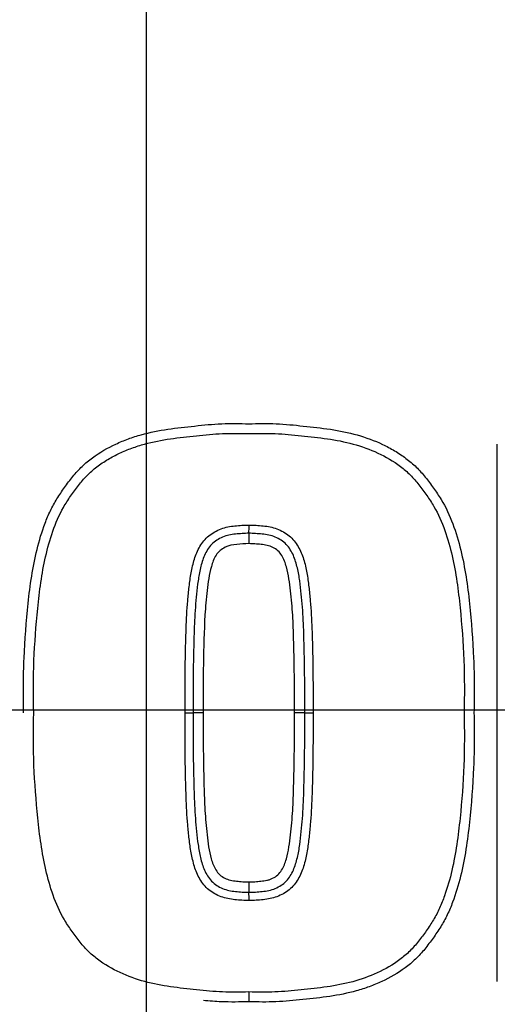
# Model space of a CAD drawing. Units: millimetres. Extents: x 0 to 594, y 0 to 420.
# Drawn here: x 126 to 129, y 340 to 346 of the extents above; entities that cross this region are included whole.
import ezdxf
from ezdxf.enums import TextEntityAlignment as Align
from ezdxf.lldxf.tags import DXFTag

# ---------------------------------------------------------------- set-up
doc = ezdxf.new("R2010")
doc.units = ezdxf.units.MM
for name, color, linetype in [('Default', 7, 'Continuous'), ('II345-04CAP-STD', 7, 'Continuous'), ('II45-04SHW-STD', 7, 'Continuous'), ('TSH-1', 7, 'Continuous')]:
    doc.layers.add(name, color=color, linetype=linetype)
doc.styles.add('SEACAD_Arial', font='arial.ttf')
tags = doc.linetypes.add('CENTER2', pattern=[28.575, 19.05, -3.175, 3.175, -3.175]).pattern_tags.tags
tags[10:11] = [DXFTag(74, 4), DXFTag(75, 0), DXFTag(340, '0'), DXFTag(46, 0.0), DXFTag(50, 0.0), DXFTag(44, 0.0), DXFTag(45, 0.0)]
tags[8:9] = [DXFTag(74, 4), DXFTag(75, 0), DXFTag(340, '0'), DXFTag(46, 0.0), DXFTag(50, 0.0), DXFTag(44, 0.0), DXFTag(45, 0.0)]
tags[6:7] = [DXFTag(74, 4), DXFTag(75, 0), DXFTag(340, '0'), DXFTag(46, 0.0), DXFTag(50, 0.0), DXFTag(44, 0.0), DXFTag(45, 0.0)]
tags[4:5] = [DXFTag(74, 4), DXFTag(75, 0), DXFTag(340, '0'), DXFTag(46, 0.0), DXFTag(50, 0.0), DXFTag(44, 0.0), DXFTag(45, 0.0)]
doc.dimstyles.new('ISO-InstDr', dxfattribs={"dimtxt": 3.2, "dimasz": 4.48, "dimexe": 1.6, "dimexo": 1.6, "dimgap": 0.8, "dimtad": 1, "dimdec": 0, "dimlfac": 8, "dimzin": 0, "dimdsep": 46, "dimtxsty": 'SEACAD_Arial', "dimblk1": '_SE_FILLED', "dimblk2": '_SE_FILLED', "dimsah": 1, "dimcen": 1.6, "dimadec": 0, "dimazin": 0, "dimtfac": 0.5, "dimtofl": 0, "dimtmove": 0, "dimatfit": 3, "dimfxl": 1, "dimtzin": 0, "dimarcsym": 0})

# ---------------------------------------------------------------- blocks, each defined once
blk = doc.blocks.new('SEANNOT_GROUP65')
at = {"layer": 'Default', "color": 7, "linetype": 'CENTER2'}
for p, q in [((126.6369, 347.7649), (126.6369, 334.9649)), ((133.0369, 341.3649), (120.2369, 341.3649))]:
    blk.add_line(p, q, dxfattribs=at)
blk = doc.blocks.new('SE4')
at = {"layer": 'II345-04CAP-STD', "color": 7, "linetype": 'Continuous'}
for p, q in [((128.7972, 339.6962), (128.7972, 342.9996)), ((126.9885, 341.3479), (126.9263, 341.3479)), ((127.6127, 341.3479), (127.5492, 341.3479))]:
    blk.add_line(p, q, dxfattribs=at)
blk.add_circle((126.6369, 341.3649), 9.875, dxfattribs=at)
for centre, radius, start, end in [((126.6369, 341.3649), 9.8569, 5.76122, 84.23878), ((126.6369, 341.3649), 9.3789, 6.10963, 83.89037), ((126.6369, 341.3649), 9.165, 6.26261, 83.73739), ((126.0874, 342.4891), 1.1828, 358.15476, 0.6245), ((128.743, 342.4035), 1.4742, 178.15225, 180.62444), ((126.6369, 341.3649), 9.8569, 275.76122, 354.23878), ((126.6369, 341.3649), 9.3789, 276.10963, 353.89037), ((126.6369, 341.3649), 9.165, 276.26261, 353.73739), ((128.7441, 340.2924), 1.4754, 179.37549, 181.84712), ((126.0864, 340.2067), 1.1837, 359.37542, 1.84462), ((128.6451, 339.5863), 1.3763, 178.09665, 180.61917)]:
    blk.add_arc(centre, radius, start, end, dxfattribs=at)
for centre, major_axis, ratio, start_param, end_param in [((126.8763, 341.3477), (-0.05, -0.0002), 0.000309, 1.574906, 3.141593), ((127.6627, 341.3477), (-0.05, 0.0002), 0.000233, 0.000002, 1.588435)]:
    blk.add_ellipse(centre, major_axis=major_axis, ratio=ratio, start_param=start_param, end_param=end_param, dxfattribs=at)
for points, knots in [([(125.8841, 341.3479), (125.8833, 341.4041), (125.8826, 341.4602), (125.8829, 341.5724), (125.8841, 341.6285), (125.8912, 341.7966), (125.9, 341.9085), (125.9236, 342.1319), (125.9394, 342.2429), (125.9797, 342.4062), (125.9959, 342.4604), (126.0256, 342.5391), (126.0364, 342.5648), (126.0607, 342.6149), (126.0742, 342.6392), (126.1036, 342.6867), (126.1194, 342.7098), (126.1522, 342.7555), (126.169, 342.7781), (126.2044, 342.8217), (126.2232, 342.8426), (126.264, 342.8816), (126.2855, 342.8993), (126.3524, 342.9485), (126.4004, 342.976), (126.476, 343.0113), (126.5021, 343.022), (126.5544, 343.0411), (126.5809, 343.0495), (126.6609, 343.0719), (126.7151, 343.0828), (126.8249, 343.0988), (126.8804, 343.1045), (126.991, 343.1166), (127.0464, 343.1221), (127.1574, 343.1268), (127.2131, 343.1256), (127.2688, 343.1245)], [0, 0, 0, 0, 0.0625, 0.0625, 0.125, 0.125, 0.25, 0.25, 0.375, 0.375, 0.4375, 0.4375, 0.46875, 0.46875, 0.5, 0.5, 0.53125, 0.53125, 0.5625, 0.5625, 0.59375, 0.59375, 0.625, 0.625, 0.6875, 0.6875, 0.71875, 0.71875, 0.75, 0.75, 0.8125, 0.8125, 0.875, 0.875, 0.9375, 0.9375, 1, 1, 1, 1]), ([(127.2688, 343.1245), (127.325, 343.1256), (127.3811, 343.1268), (127.4927, 343.122), (127.5483, 343.1164), (127.6594, 343.1043), (127.715, 343.0986), (127.8258, 343.0822), (127.8811, 343.0709), (127.9888, 343.0403), (128.041, 343.0212), (128.1164, 342.9856), (128.141, 342.9726), (128.1891, 342.9442), (128.2127, 342.9286), (128.2574, 342.8951), (128.2786, 342.8772), (128.3183, 342.8385), (128.3367, 342.8177), (128.3717, 342.7741), (128.3884, 342.7515), (128.4209, 342.7059), (128.4366, 342.6829), (128.4802, 342.6118), (128.5038, 342.5615), (128.543, 342.4566), (128.5591, 342.4024), (128.5989, 342.2396), (128.6144, 342.1291), (128.6378, 341.9067), (128.6466, 341.795), (128.6537, 341.6275), (128.6548, 341.5716), (128.6551, 341.4598), (128.6544, 341.4039), (128.6536, 341.3479)], [0, 0, 0, 0, 0.0625, 0.0625, 0.125, 0.125, 0.1875, 0.1875, 0.25, 0.25, 0.3125, 0.3125, 0.34375, 0.34375, 0.375, 0.375, 0.40625, 0.40625, 0.4375, 0.4375, 0.46875, 0.46875, 0.5, 0.5, 0.5625, 0.5625, 0.625, 0.625, 0.75, 0.75, 0.875, 0.875, 0.9375, 0.9375, 1, 1, 1, 1]), ([(125.9458, 341.3479), (125.9443, 341.4554), (125.9433, 341.5628), (125.9518, 341.7768), (125.9599, 341.8834), (125.9814, 342.0961), (125.9952, 342.2022), (126.0309, 342.36), (126.0455, 342.4127), (126.081, 342.5147), (126.102, 342.5641), (126.1424, 342.6339), (126.1572, 342.6565), (126.1882, 342.7011), (126.2043, 342.7232), (126.2375, 342.7661), (126.2549, 342.7868), (126.2925, 342.8252), (126.3129, 342.843), (126.356, 342.876), (126.379, 342.8913), (126.4258, 342.9192), (126.4499, 342.9319), (126.499, 342.955), (126.5241, 342.9654), (126.5753, 342.984), (126.6015, 342.9923), (126.6802, 343.014), (126.7331, 343.0243), (126.8396, 343.0394), (126.893, 343.0449), (126.9999, 343.0565), (127.0534, 343.0618), (127.1611, 343.0661), (127.2153, 343.0649), (127.2695, 343.0638)], [0, 0, 0, 0, 0.125, 0.125, 0.25, 0.25, 0.375, 0.375, 0.4375, 0.4375, 0.5, 0.5, 0.53125, 0.53125, 0.5625, 0.5625, 0.59375, 0.59375, 0.625, 0.625, 0.65625, 0.65625, 0.6875, 0.6875, 0.71875, 0.71875, 0.75, 0.75, 0.8125, 0.8125, 0.875, 0.875, 0.9375, 0.9375, 1, 1, 1, 1]), ([(127.2695, 343.0638), (127.3235, 343.0649), (127.3776, 343.0661), (127.485, 343.0619), (127.5385, 343.0565), (127.6453, 343.045), (127.6987, 343.0395), (127.8051, 343.0244), (127.8584, 343.0141), (127.9627, 342.9854), (128.0133, 342.9673), (128.1109, 342.9219), (128.1584, 342.8943), (128.2227, 342.8459), (128.243, 342.8285), (128.2808, 342.7905), (128.2983, 342.77), (128.3318, 342.7272), (128.3478, 342.7053), (128.3788, 342.661), (128.3937, 342.6385), (128.4346, 342.569), (128.4562, 342.5195), (128.4923, 342.4168), (128.507, 342.3643), (128.5432, 342.2067), (128.5572, 342.1003), (128.5789, 341.8865), (128.5871, 341.7793), (128.5957, 341.5638), (128.5947, 341.4558), (128.5933, 341.3479)], [0, 0, 0, 0, 0.0625, 0.0625, 0.125, 0.125, 0.1875, 0.1875, 0.25, 0.25, 0.3125, 0.3125, 0.375, 0.375, 0.40625, 0.40625, 0.4375, 0.4375, 0.46875, 0.46875, 0.5, 0.5, 0.5625, 0.5625, 0.625, 0.625, 0.75, 0.75, 0.875, 0.875, 1, 1, 1, 1]), ([(126.8765, 341.3477), (126.8761, 341.4627), (126.8764, 341.5776), (126.8798, 341.75), (126.8813, 341.8075), (126.8853, 341.9223), (126.8881, 341.9797), (126.8958, 342.0655), (126.8988, 342.0941), (126.9053, 342.1512), (126.9092, 342.1798), (126.9195, 342.2363), (126.9258, 342.2644), (126.943, 342.3192), (126.9538, 342.3456), (126.9828, 342.3947), (127.0012, 342.4177), (127.0343, 342.445), (127.0465, 342.453), (127.0719, 342.467), (127.0849, 342.4733), (127.1118, 342.4837), (127.1259, 342.4875), (127.1545, 342.4931), (127.1688, 342.4953), (127.1976, 342.4984), (127.2121, 342.4993), (127.241, 342.5015), (127.2555, 342.5021), (127.2701, 342.502)], [0, 0, 0, 0, 0.25, 0.25, 0.375, 0.375, 0.5, 0.5, 0.5625, 0.5625, 0.625, 0.625, 0.6875, 0.6875, 0.75, 0.75, 0.8125, 0.8125, 0.84375, 0.84375, 0.875, 0.875, 0.90625, 0.90625, 0.9375, 0.9375, 0.96875, 0.96875, 1, 1, 1, 1]), ([(127.2701, 342.502), (127.2847, 342.5021), (127.2992, 342.5015), (127.3282, 342.4993), (127.3427, 342.4983), (127.3715, 342.4953), (127.3859, 342.493), (127.4146, 342.4875), (127.4286, 342.4836), (127.4555, 342.4732), (127.4685, 342.4669), (127.4939, 342.4528), (127.5061, 342.4449), (127.5391, 342.4175), (127.5576, 342.3944), (127.5865, 342.3453), (127.5972, 342.319), (127.6143, 342.2642), (127.6207, 342.2361), (127.631, 342.1796), (127.6348, 342.1511), (127.6414, 342.094), (127.6443, 342.0654), (127.6521, 341.9796), (127.6548, 341.9222), (127.6589, 341.8074), (127.6604, 341.7499), (127.6638, 341.5776), (127.664, 341.4626), (127.6636, 341.3477)], [0, 0, 0, 0, 0.03125, 0.03125, 0.0625, 0.0625, 0.09375, 0.09375, 0.125, 0.125, 0.15625, 0.15625, 0.1875, 0.1875, 0.25, 0.25, 0.3125, 0.3125, 0.375, 0.375, 0.4375, 0.4375, 0.5, 0.5, 0.625, 0.625, 0.75, 0.75, 1, 1, 1, 1]), ([(127.2695, 342.451), (127.2558, 342.4511), (127.2421, 342.4505), (127.2148, 342.4485), (127.2011, 342.4475), (127.1739, 342.4446), (127.1604, 342.4425), (127.1334, 342.4371), (127.1203, 342.433), (127.0953, 342.4221), (127.0831, 342.4158), (127.06, 342.4013), (127.0496, 342.3927), (127.0309, 342.3731), (127.0225, 342.3621), (127.008, 342.3394), (127.0019, 342.3275), (126.9856, 342.2907), (126.9778, 342.2646), (126.9654, 342.2119), (126.9607, 342.1853), (126.9531, 342.1317), (126.9501, 342.1047), (126.9445, 342.0509), (126.942, 342.024), (126.9358, 341.9431), (126.9339, 341.889), (126.9304, 341.7808), (126.929, 341.7267), (126.9261, 341.5644), (126.9259, 341.4562), (126.9263, 341.3479)], [0, 0, 0, 0, 0.03125, 0.03125, 0.0625, 0.0625, 0.09375, 0.09375, 0.125, 0.125, 0.15625, 0.15625, 0.1875, 0.1875, 0.21875, 0.21875, 0.25, 0.25, 0.3125, 0.3125, 0.375, 0.375, 0.4375, 0.4375, 0.5, 0.5, 0.625, 0.625, 0.75, 0.75, 1, 1, 1, 1]), ([(127.6127, 341.3479), (127.6131, 341.4561), (127.6129, 341.5643), (127.61, 341.7266), (127.6087, 341.7808), (127.6052, 341.8889), (127.6032, 341.943), (127.5971, 342.0239), (127.5945, 342.0508), (127.589, 342.1046), (127.586, 342.1315), (127.5784, 342.1851), (127.5737, 342.2117), (127.5613, 342.2644), (127.5535, 342.2905), (127.5373, 342.3272), (127.5312, 342.3391), (127.5167, 342.3618), (127.5084, 342.3728), (127.4897, 342.3925), (127.4793, 342.4011), (127.4562, 342.4157), (127.444, 342.422), (127.419, 342.4329), (127.4059, 342.437), (127.3789, 342.4425), (127.3653, 342.4446), (127.3381, 342.4475), (127.3244, 342.4484), (127.3039, 342.45), (127.297, 342.4505), (127.2833, 342.4511), (127.2763, 342.4511), (127.2695, 342.451)], [0, 0, 0, 0, 0.25, 0.25, 0.375, 0.375, 0.5, 0.5, 0.5625, 0.5625, 0.625, 0.625, 0.6875, 0.6875, 0.75, 0.75, 0.78125, 0.78125, 0.8125, 0.8125, 0.84375, 0.84375, 0.875, 0.875, 0.90625, 0.90625, 0.9375, 0.9375, 0.96875, 0.96875, 0.984375, 0.984375, 1, 1, 1, 1]), ([(127.2688, 342.3874), (127.2441, 342.3876), (127.2195, 342.3855), (127.1705, 342.3805), (127.1457, 342.376), (127.1009, 342.354), (127.0812, 342.3376), (127.054, 342.295), (127.0452, 342.2713), (127.0245, 342.1989), (127.0177, 342.1491), (127.0066, 342.0494), (127.0019, 341.9994), (126.9877, 341.7491), (126.9877, 341.5485), (126.9885, 341.3479)], [0, 0, 0, 0, 0.0625, 0.0625, 0.125, 0.125, 0.1875, 0.1875, 0.25, 0.25, 0.375, 0.375, 0.5, 0.5, 1, 1, 1, 1]), ([(127.5492, 341.3479), (127.5496, 341.4479), (127.5495, 341.5479), (127.5471, 341.6978), (127.546, 341.7478), (127.5431, 341.8477), (127.5415, 341.8977), (127.5359, 341.9974), (127.5313, 342.0473), (127.5203, 342.1468), (127.5136, 342.1967), (127.4933, 342.2687), (127.4846, 342.2927), (127.465, 342.3246), (127.4572, 342.3348), (127.439, 342.3518), (127.4281, 342.3581), (127.4057, 342.3694), (127.3941, 342.3742), (127.3693, 342.3795), (127.3568, 342.3815), (127.3318, 342.3842), (127.3192, 342.385), (127.2941, 342.3869), (127.2815, 342.3875), (127.2688, 342.3874)], [0, 0, 0, 0, 0.25, 0.25, 0.375, 0.375, 0.5, 0.5, 0.625, 0.625, 0.75, 0.75, 0.8125, 0.8125, 0.84375, 0.84375, 0.875, 0.875, 0.90625, 0.90625, 0.9375, 0.9375, 0.96875, 0.96875, 1, 1, 1, 1]), ([(127.2695, 339.632), (127.2156, 339.6309), (127.1616, 339.6297), (127.0543, 339.6339), (127.0009, 339.6392), (126.8941, 339.6508), (126.8407, 339.6563), (126.7343, 339.6713), (126.681, 339.6816), (126.5772, 339.7101), (126.5267, 339.7281), (126.4291, 339.7734), (126.3817, 339.8008), (126.3175, 339.849), (126.2972, 339.8663), (126.2592, 339.9042), (126.2414, 339.925), (126.208, 339.9677), (126.192, 339.9895), (126.161, 340.0336), (126.1461, 340.0561), (126.1051, 340.1254), (126.0834, 340.1749), (126.047, 340.278), (126.0324, 340.3302), (125.9961, 340.4879), (125.982, 340.5945), (125.9602, 340.8086), (125.9519, 340.9162), (125.9433, 341.1321), (125.9443, 341.24), (125.9458, 341.3479)], [0, 0, 0, 0, 0.0625, 0.0625, 0.125, 0.125, 0.1875, 0.1875, 0.25, 0.25, 0.3125, 0.3125, 0.375, 0.375, 0.40625, 0.40625, 0.4375, 0.4375, 0.46875, 0.46875, 0.5, 0.5, 0.5625, 0.5625, 0.625, 0.625, 0.75, 0.75, 0.875, 0.875, 1, 1, 1, 1]), ([(127.2701, 340.1938), (127.2555, 340.1937), (127.241, 340.1943), (127.2121, 340.1964), (127.1976, 340.1974), (127.1688, 340.2005), (127.1545, 340.2027), (127.1259, 340.2082), (127.1118, 340.2121), (127.0849, 340.2225), (127.0719, 340.2288), (127.0465, 340.2427), (127.0343, 340.2507), (127.0013, 340.278), (126.9828, 340.301), (126.9538, 340.3501), (126.943, 340.3765), (126.9259, 340.4313), (126.9195, 340.4594), (126.9092, 340.5159), (126.9054, 340.5444), (126.8988, 340.6015), (126.8959, 340.6301), (126.8881, 340.7159), (126.8853, 340.7732), (126.8813, 340.8881), (126.8798, 340.9455), (126.8764, 341.1179), (126.8761, 341.2328), (126.8765, 341.3477)], [0, 0, 0, 0, 0.03125, 0.03125, 0.0625, 0.0625, 0.09375, 0.09375, 0.125, 0.125, 0.15625, 0.15625, 0.1875, 0.1875, 0.25, 0.25, 0.3125, 0.3125, 0.375, 0.375, 0.4375, 0.4375, 0.5, 0.5, 0.625, 0.625, 0.75, 0.75, 1, 1, 1, 1]), ([(126.9263, 341.3479), (126.9259, 341.2397), (126.9261, 341.1314), (126.929, 340.9691), (126.9304, 340.915), (126.9339, 340.8068), (126.9358, 340.7527), (126.942, 340.6718), (126.9445, 340.6449), (126.9501, 340.5911), (126.9531, 340.5641), (126.9607, 340.5105), (126.9654, 340.4839), (126.9778, 340.4312), (126.9856, 340.4051), (127.0019, 340.3683), (127.008, 340.3565), (127.0225, 340.3337), (127.0309, 340.3227), (127.0496, 340.3031), (127.06, 340.2945), (127.0831, 340.28), (127.0953, 340.2737), (127.1203, 340.2628), (127.1334, 340.2587), (127.1604, 340.2533), (127.1739, 340.2512), (127.2011, 340.2483), (127.2148, 340.2473), (127.2353, 340.2458), (127.2421, 340.2453), (127.2558, 340.2447), (127.2628, 340.2447), (127.2695, 340.2448)], [0, 0, 0, 0, 0.25, 0.25, 0.375, 0.375, 0.5, 0.5, 0.5625, 0.5625, 0.625, 0.625, 0.6875, 0.6875, 0.75, 0.75, 0.78125, 0.78125, 0.8125, 0.8125, 0.84375, 0.84375, 0.875, 0.875, 0.90625, 0.90625, 0.9375, 0.9375, 0.96875, 0.96875, 0.984375, 0.984375, 1, 1, 1, 1]), ([(126.9885, 341.3479), (126.9881, 341.2479), (126.9882, 341.1479), (126.9906, 340.998), (126.9917, 340.948), (126.9946, 340.8481), (126.9962, 340.7982), (127.0018, 340.6984), (127.0064, 340.6485), (127.0174, 340.549), (127.0241, 340.4991), (127.0444, 340.4271), (127.0531, 340.4032), (127.0727, 340.3712), (127.0805, 340.3611), (127.0987, 340.3441), (127.1096, 340.3377), (127.1321, 340.3264), (127.1436, 340.3216), (127.1684, 340.3163), (127.1809, 340.3144), (127.2059, 340.3117), (127.2185, 340.3108), (127.2436, 340.3089), (127.2562, 340.3083), (127.2688, 340.3084)], [0, 0, 0, 0, 0.25, 0.25, 0.375, 0.375, 0.5, 0.5, 0.625, 0.625, 0.75, 0.75, 0.8125, 0.8125, 0.84375, 0.84375, 0.875, 0.875, 0.90625, 0.90625, 0.9375, 0.9375, 0.96875, 0.96875, 1, 1, 1, 1]), ([(128.6536, 341.3479), (128.6544, 341.2918), (128.6551, 341.2356), (128.6548, 341.1234), (128.6536, 341.0673), (128.6465, 340.8992), (128.6377, 340.7873), (128.614, 340.5639), (128.5983, 340.4529), (128.558, 340.2896), (128.5418, 340.2354), (128.5121, 340.1567), (128.5012, 340.131), (128.477, 340.0809), (128.4635, 340.0565), (128.434, 340.0091), (128.4182, 339.986), (128.3854, 339.9403), (128.3686, 339.9176), (128.3332, 339.8741), (128.3144, 339.8531), (128.2736, 339.8142), (128.2521, 339.7965), (128.1852, 339.7473), (128.1373, 339.7198), (128.0616, 339.6845), (128.0355, 339.6738), (127.9832, 339.6547), (127.9567, 339.6463), (127.8767, 339.6239), (127.8225, 339.613), (127.7127, 339.597), (127.6573, 339.5913), (127.5466, 339.5793), (127.4913, 339.5737), (127.3803, 339.5691), (127.3246, 339.5703), (127.2688, 339.5714)], [0, 0, 0, 0, 0.0625, 0.0625, 0.125, 0.125, 0.25, 0.25, 0.375, 0.375, 0.4375, 0.4375, 0.46875, 0.46875, 0.5, 0.5, 0.53125, 0.53125, 0.5625, 0.5625, 0.59375, 0.59375, 0.625, 0.625, 0.6875, 0.6875, 0.71875, 0.71875, 0.75, 0.75, 0.8125, 0.8125, 0.875, 0.875, 0.9375, 0.9375, 1, 1, 1, 1]), ([(127.2688, 340.3084), (127.2813, 340.3083), (127.2938, 340.3089), (127.3185, 340.3108), (127.3309, 340.3116), (127.3556, 340.3142), (127.3679, 340.3161), (127.3862, 340.3199), (127.3924, 340.3215), (127.4041, 340.3259), (127.4098, 340.3285), (127.4266, 340.3369), (127.4377, 340.3431), (127.4563, 340.36), (127.464, 340.3699), (127.4841, 340.4019), (127.4928, 340.4257), (127.5134, 340.4979), (127.5201, 340.5476), (127.5312, 340.6472), (127.5358, 340.6972), (127.5415, 340.7972), (127.5431, 340.8472), (127.546, 340.9473), (127.5471, 340.9974), (127.5495, 341.1476), (127.5496, 341.2478), (127.5492, 341.3479)], [0, 0, 0, 0, 0.03125, 0.03125, 0.0625, 0.0625, 0.09375, 0.09375, 0.109375, 0.109375, 0.125, 0.125, 0.15625, 0.15625, 0.1875, 0.1875, 0.25, 0.25, 0.375, 0.375, 0.5, 0.5, 0.625, 0.625, 0.75, 0.75, 1, 1, 1, 1]), ([(128.5933, 341.3479), (128.5948, 341.2395), (128.5957, 341.1312), (128.587, 340.9153), (128.5787, 340.8075), (128.5623, 340.6462), (128.556, 340.5925), (128.5399, 340.4852), (128.5302, 340.4317), (128.5056, 340.3262), (128.4908, 340.2742), (128.4635, 340.1975), (128.4535, 340.1721), (128.4309, 340.1227), (128.4184, 340.0988), (128.3908, 340.0528), (128.3759, 340.0305), (128.3449, 339.9866), (128.3291, 339.965), (128.2957, 339.9227), (128.2779, 339.9021), (128.2393, 339.864), (128.2188, 339.8468), (128.1544, 339.799), (128.1076, 339.7722), (128.0095, 339.727), (127.9591, 339.7092), (127.8561, 339.6812), (127.8035, 339.6711), (127.6968, 339.6561), (127.6434, 339.6506), (127.5366, 339.6391), (127.4832, 339.6338), (127.3764, 339.6297), (127.323, 339.6309), (127.2695, 339.632)], [0, 0, 0, 0, 0.125, 0.125, 0.25, 0.25, 0.3125, 0.3125, 0.375, 0.375, 0.4375, 0.4375, 0.46875, 0.46875, 0.5, 0.5, 0.53125, 0.53125, 0.5625, 0.5625, 0.59375, 0.59375, 0.625, 0.625, 0.6875, 0.6875, 0.75, 0.75, 0.8125, 0.8125, 0.875, 0.875, 0.9375, 0.9375, 1, 1, 1, 1]), ([(127.2695, 340.2448), (127.2832, 340.2447), (127.297, 340.2453), (127.3244, 340.2474), (127.3381, 340.2483), (127.3653, 340.2512), (127.3789, 340.2534), (127.4059, 340.2588), (127.419, 340.2629), (127.444, 340.2738), (127.4562, 340.2801), (127.4793, 340.2947), (127.4897, 340.3033), (127.5084, 340.323), (127.5167, 340.334), (127.5312, 340.3567), (127.5373, 340.3686), (127.5535, 340.4053), (127.5613, 340.4314), (127.5737, 340.4841), (127.5784, 340.5107), (127.586, 340.5643), (127.589, 340.5912), (127.5945, 340.645), (127.5971, 340.6719), (127.6032, 340.7528), (127.6052, 340.8069), (127.6087, 340.9151), (127.61, 340.9692), (127.6129, 341.1315), (127.6131, 341.2397), (127.6127, 341.3479)], [0, 0, 0, 0, 0.03125, 0.03125, 0.0625, 0.0625, 0.09375, 0.09375, 0.125, 0.125, 0.15625, 0.15625, 0.1875, 0.1875, 0.21875, 0.21875, 0.25, 0.25, 0.3125, 0.3125, 0.375, 0.375, 0.4375, 0.4375, 0.5, 0.5, 0.625, 0.625, 0.75, 0.75, 1, 1, 1, 1]), ([(127.6636, 341.3477), (127.664, 341.2328), (127.6638, 341.1179), (127.6604, 340.9456), (127.6588, 340.8882), (127.6548, 340.7733), (127.6521, 340.716), (127.6443, 340.6302), (127.6414, 340.6016), (127.6348, 340.5445), (127.631, 340.516), (127.6207, 340.4596), (127.6143, 340.4314), (127.5972, 340.3767), (127.5864, 340.3504), (127.5575, 340.3013), (127.539, 340.2782), (127.506, 340.2509), (127.4939, 340.2429), (127.4685, 340.2289), (127.4555, 340.2226), (127.4286, 340.2121), (127.4145, 340.2083), (127.3859, 340.2028), (127.3715, 340.2005), (127.3426, 340.1974), (127.3282, 340.1964), (127.2992, 340.1943), (127.2847, 340.1937), (127.2701, 340.1938)], [0, 0, 0, 0, 0.25, 0.25, 0.375, 0.375, 0.5, 0.5, 0.5625, 0.5625, 0.625, 0.625, 0.6875, 0.6875, 0.75, 0.75, 0.8125, 0.8125, 0.84375, 0.84375, 0.875, 0.875, 0.90625, 0.90625, 0.9375, 0.9375, 0.96875, 0.96875, 1, 1, 1, 1]), ([(127.2688, 339.5714), (127.2127, 339.5703), (127.1566, 339.5691), (127.0635, 339.573), (127.0263, 339.5761), (126.9891, 339.5797)], [0, 0, 0, 0, 0.0625, 0.0625, 0.1042732, 0.1042732, 0.1042732, 0.1042732])]:
    blk.add_open_spline(points, degree=3, knots=knots, dxfattribs=at)
at = {"layer": 'II45-04SHW-STD', "color": 7, "linetype": 'Continuous'}
for centre, radius, start, end in [((126.6832, 341.575), 11.0385, 10.54493, 100.43621), ((126.6369, 341.3649), 10.2414, 207.80057, 136.9702), ((126.6369, 341.3649), 9.9916, 207.80057, 136.9702)]:
    blk.add_arc(centre, radius, start, end, dxfattribs=at)
blk.add_open_spline([(137.1539, 343.5214), (136.8975, 344.8642), (136.3286, 346.1374), (135.1257, 347.7957), (134.6726, 348.3012), (133.9282, 349.0011), (133.6692, 349.2245), (133.1359, 349.6416), (132.8611, 349.8368), (132.0133, 350.3847), (131.4175, 350.7002), (130.1656, 351.2336), (129.5169, 351.4408), (128.5211, 351.6542), (128.1834, 351.7096), (127.5096, 351.7869), (127.1728, 351.8092), (126.163, 351.8281), (125.4903, 351.777), (124.8182, 351.6598)], degree=3, knots=[0, 0, 0, 0, 0.25, 0.25, 0.375, 0.375, 0.4375, 0.4375, 0.5, 0.5, 0.625, 0.625, 0.75, 0.75, 0.8125, 0.8125, 0.875, 0.875, 1, 1, 1, 1], dxfattribs=at)
blk = doc.blocks.new('DMBLK494')
at = {"layer": 'Default', "linetype": 'Continuous'}
for points in [[(70.1419, 398.3993), (65.6619, 397.6526), (70.1419, 396.906)], [(122.1569, 398.3993), (122.1569, 396.906), (126.6369, 397.6526)]]:
    blk.add_hatch(color=7, dxfattribs=at).paths.add_polyline_path(points)
at = {"layer": 'Default', "color": 7, "linetype": 'Continuous'}
for p, q in [((65.6619, 321.0661), (65.6619, 399.2526)), ((126.6369, 349.3649), (126.6369, 399.2526)), ((65.6619, 397.6526), (126.6369, 397.6526))]:
    blk.add_line(p, q, dxfattribs=at)
at = {"layer": 'Default', "color": 7, "linetype": 'Continuous', "style": 'SEACAD_Arial'}
for s, p in [('488', (89.7147, 405.4926)), ('(', (86.6538, 401.6526)), (')', (104.1842, 401.6526)), ('19.20"', (89.7147, 401.6526))]:
    blk.add_text(s, height=3.2, dxfattribs=at).set_placement(p, align=Align.TOP_LEFT)
blk = doc.blocks.new('_SE_FILLED')
at = {"color": 0}
blk.add_line((0, 0), (-1, 0), dxfattribs=at)
blk.add_solid([(0, 0), (-1, -0.1665), (-1, 0.1665), (0, 0)], dxfattribs=at)
blk = doc.blocks.new('DMBLK495')
at = {"layer": 'Default', "linetype": 'Continuous'}
for points in [[(131.1169, 398.3993), (126.6369, 397.6526), (131.1169, 396.906)], [(180.7639, 398.3993), (180.7639, 396.906), (185.2439, 397.6526)]]:
    blk.add_hatch(color=7, dxfattribs=at).paths.add_polyline_path(points)
at = {"layer": 'Default', "color": 7, "linetype": 'Continuous'}
for p, q in [((126.6369, 349.3649), (126.6369, 399.2526)), ((185.2439, 337.0409), (185.2439, 399.2526)), ((126.6369, 397.6526), (185.2439, 397.6526))]:
    blk.add_line(p, q, dxfattribs=at)
at = {"layer": 'Default', "color": 7, "linetype": 'Continuous', "style": 'SEACAD_Arial'}
for s, p in [('469', (149.5057, 405.4926)), ('(', (146.4448, 401.6526)), (')', (163.9752, 401.6526)), ('18.46"', (149.5057, 401.6526))]:
    blk.add_text(s, height=3.2, dxfattribs=at).set_placement(p, align=Align.TOP_LEFT)
blk = doc.blocks.new('DMBLK497')
at = {"layer": 'Default', "linetype": 'Continuous'}
for points in [[(241.8505, 356.888), (241.1038, 361.368), (240.3572, 356.888)], [(241.8505, 345.8449), (240.3572, 345.8449), (241.1038, 341.3649)]]:
    blk.add_hatch(color=7, dxfattribs=at).paths.add_polyline_path(points)
at = {"layer": 'Default', "color": 7, "linetype": 'Continuous'}
for p, q in [((169.8115, 361.368), (242.7038, 361.368)), ((241.1038, 361.368), (241.1038, 341.3649)), ((134.6369, 341.3649), (242.7038, 341.3649))]:
    blk.add_line(p, q, dxfattribs=at)
at = {"layer": 'Default', "color": 7, "linetype": 'Continuous', "style": 'SEACAD_Arial'}
for s, p in [(')', (237.1038, 358.1491)), ('6.30"', (237.1038, 346.1838)), ('160', (233.2638, 346.1838)), ('(', (237.1038, 343.123))]:
    blk.add_text(s, height=3.2, rotation=90, dxfattribs=at).set_placement(p, align=Align.TOP_LEFT)
blk = doc.blocks.new('DMBLK498')
at = {"layer": 'Default', "linetype": 'Continuous'}
for points in [[(241.8505, 345.8449), (240.3572, 345.8449), (241.1038, 341.3649)], [(241.8505, 325.5099), (241.1038, 329.9899), (240.3572, 325.5099)]]:
    blk.add_hatch(color=7, dxfattribs=at).paths.add_polyline_path(points)
at = {"layer": 'Default', "color": 7, "linetype": 'Continuous'}
for p, q in [((241.1038, 350.3249), (241.1038, 341.3649)), ((134.6369, 341.3649), (242.7038, 341.3649)), ((193.1388, 329.9899), (242.7038, 329.9899)), ((241.1038, 329.9899), (241.1038, 309.5563))]:
    blk.add_line(p, q, dxfattribs=at)
at = {"layer": 'Default', "color": 7, "linetype": 'Continuous', "style": 'SEACAD_Arial'}
for s, p in [(')', (237.1038, 325.7024)), ('3.58"', (237.1038, 313.7372)), ('91', (233.2638, 313.7372)), ('(', (237.1038, 310.6763))]:
    blk.add_text(s, height=3.2, rotation=90, dxfattribs=at).set_placement(p, align=Align.TOP_LEFT)
blk = doc.blocks.new('DMBLK499')
at = {"layer": 'Default', "linetype": 'Continuous'}
for points in [[(118.8669, 388.7993), (114.3869, 388.0526), (118.8669, 387.306)], [(122.1569, 388.7993), (122.1569, 387.306), (126.6369, 388.0526)]]:
    blk.add_hatch(color=7, dxfattribs=at).paths.add_polyline_path(points)
at = {"layer": 'Default', "color": 7, "linetype": 'Continuous'}
for p, q in [((114.3869, 382.2836), (114.3869, 389.6526)), ((126.6369, 349.3649), (126.6369, 389.6526)), ((93.4859, 388.0526), (126.6369, 388.0526))]:
    blk.add_line(p, q, dxfattribs=at)
at = {"layer": 'Default', "color": 7, "linetype": 'Continuous', "style": 'SEACAD_Arial'}
for s, p in [('98', (97.6667, 395.8926)), ('(', (94.6059, 392.0526)), (')', (109.6319, 392.0526)), ('3.86"', (97.6667, 392.0526))]:
    blk.add_text(s, height=3.2, dxfattribs=at).set_placement(p, align=Align.TOP_LEFT)

msp = doc.modelspace()

# ---------------------------------------------------------------- block references
at = {"layer": 'Default'}
msp.add_blockref('SEANNOT_GROUP65', (0, 0), dxfattribs=at)
at = {"layer": 'TSH-1'}
msp.add_blockref('SE4', (0, 0), dxfattribs=at)

# ---------------------------------------------------------------- dimensions: what is measured, and where the dimension line sits
at = {"layer": 'Default', "color": 7, "linetype": 'Continuous'}
for base, p1, p2, picture, middle in [((126.6369, 397.6526), (65.6619, 319.4661), (126.6369, 341.3649), 'DMBLK494', (96.1494, 397.6526)), ((185.2439, 397.6526), (126.6369, 341.3649), (185.2439, 335.4409), 'DMBLK495', (155.9404, 397.6526)), ((126.6369, 388.0526), (114.3869, 380.6836), (126.6369, 341.3649), 'DMBLK499', (112.2128, 388.0526))]:
    dim = msp.add_linear_dim(base=base, p1=p1, p2=p2, text='\\A1;<>', dimstyle='ISO-InstDr', override={"dimpost": '\\X'}, dxfattribs=at)
    dim.commit()
    dim.dimension.update_dxf_attribs({"geometry": picture, "text_midpoint": middle, "dimtype": 160})
for base, p1, p2, picture, middle in [((241.1038, 341.3649), (168.2115, 361.368), (126.6369, 341.3649), 'DMBLK497', (241.1038, 351.3664)), ((241.1038, 329.9899), (126.6369, 341.3649), (191.5388, 329.9899), 'DMBLK498', (241.1038, 328.2833))]:
    dim = msp.add_linear_dim(base=base, p1=p1, p2=p2, angle=90, text='\\A1;<>', dimstyle='ISO-InstDr', override={"dimpost": '\\X'}, dxfattribs=at)
    dim.commit()
    dim.dimension.update_dxf_attribs({"geometry": picture, "text_midpoint": middle, "dimtype": 160})

doc.saveas('drawing.dxf')
